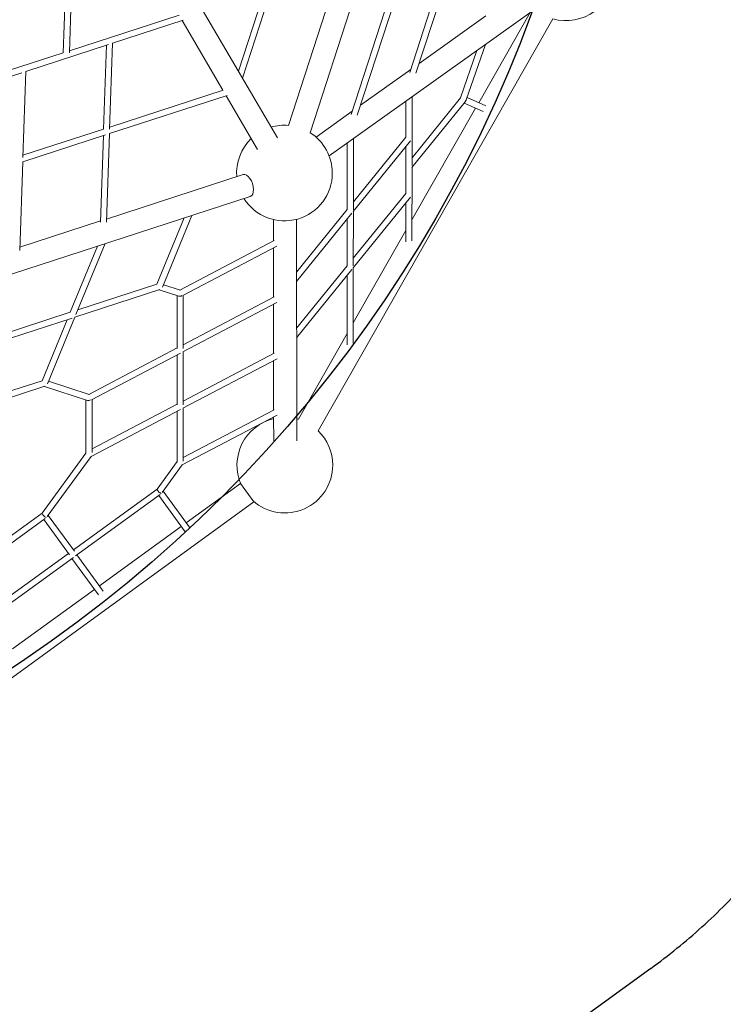
# Model space of a CAD drawing. Units: millimetres. Extents: x -5147 to 8412, y -8423 to 5092.
# Drawn here: x 1932 to 3769, y -3787 to -1214 of the extents above; entities that cross this region are included whole.
import ezdxf

# ---------------------------------------------------------------- set-up
doc = ezdxf.new("R2010")
doc.units = ezdxf.units.MM
doc.header["$LTSCALE"] = 5
doc.linetypes.add('BSF_SI-EN1176-OUTLINE', pattern=[771.298851, 500, -130.438419, 10.422013, -130.438419])
doc.layers.get('0').update_dxf_attribs({"linetype": 'CONTINUOUS'})
doc.layers.add('BSF_2D', color=7, linetype='CONTINUOUS')
doc.layers.add('SICHER_EN1176', color=7, linetype='BSF_SI-EN1176-OUTLINE')

# ---------------------------------------------------------------- blocks, each defined once
blk = doc.blocks.new('Drawing1_SHADOW')
at = {"lineweight": 0}
for p, q in [((2420, -1161.2), (2793.3, -12.3)), ((2334.5, -1174.9), (1891.1, -416)), ((2232.6, -1000.5), (2344.3, -656.6)), ((2243.4, -1019), (2360.5, -658.5)), ((2810.2, -655.4), (2696.3, -1006.1)), ((2363.2, -1142.1), (2504, -708.5)), ((1775.2, -952.4), (1782.2, -745.6)), ((1782.2, -745.6), (1775.2, -952.4)), ((1791.1, -952.7), (1798.2, -743.2)), ((1798.2, -743.2), (1791.1, -952.7)), ((2643.8, -754), (2526.9, -1113.9)), ((2660.6, -754), (2543.1, -1115.7)), ((2750.2, -788.5), (2680, -1004.3)), ((2469.6, -1221.9), (3045.3, -810.9)), ((2994.4, -847.2), (2860.2, -1082.9)), ((1791.2, -947.2), (2077.8, -854)), ((1903.9, -927.4), (2088.6, -867.4)), ((2192.3, -1050.5), (2085.8, -868.3)), ((3054, -863.9), (2441, -1940.4)), ((2704.7, -980.3), (2878.6, -856.2)), ((1677.4, -1001), (1893.4, -930.8)), ((1887.9, -932.6), (1880.5, -1151.9)), ((1903.9, -927.4), (1896.3, -1152.2)), ((2855.5, -946.4), (2812.7, -1070.5)), ((2877.8, -930.5), (2827.8, -1075.4)), ((1498.8, -1042.2), (1775.2, -952.4)), ((1669.8, -1225.8), (1677.4, -1001)), ((2551.5, -1089.7), (2682.7, -996)), ((1489.4, -1062.1), (1666.9, -1004.4)), ((1896.5, -1146.7), (2192.5, -1050.4)), ((1895.9, -1163.7), (2203.2, -1063.8)), ((2282.6, -1205.1), (2200.6, -1064.6)), ((2670.1, -1078.7), (2670.1, -1173.3)), ((2685.9, -1251.8), (2824.7, -1080.5)), ((2824.7, -1080.5), (2685.9, -1251.8)), ((2686.1, -1067.3), (2686, -1246.9)), ((2686, -1226.8), (2812.7, -1070.5)), ((2812.7, -1070.5), (2686, -1226.8)), ((2829.8, -1069.6), (2878.5, -1090.9)), ((2435.3, -1172.7), (2529.6, -1105.3)), ((2852.2, -1096.9), (2685.9, -1389.1)), ((2822.1, -1083.7), (2872.1, -1105.6)), ((1670, -1220.3), (1880.5, -1151.9)), ((1669.4, -1237.3), (1885.4, -1167.1)), ((1879.9, -1168.9), (1872.2, -1395.1)), ((1895.9, -1163.7), (1888, -1395.4)), ((2532.7, -1367.3), (2682.2, -1182.8)), ((2532.8, -1342.3), (2670.1, -1173)), ((2533, -1176.6), (2532.8, -1362.4)), ((2517, -1188.1), (2516.8, -1362.4)), ((2670, -1197.8), (2669.9, -1320.5)), ((1661.6, -1469), (1669.4, -1237.3)), ((2686, -1251.6), (2685.8, -1443.5)), ((1888.3, -1386.8), (2245.1, -1270.8)), ((1304, -1639.8), (2263.6, -1327.9)), ((2682.1, -1329.9), (2532.6, -1514.5)), ((2669.9, -1320.2), (2532.7, -1489.5)), ((2384.2, -1525.7), (2516.8, -1362.1)), ((2669.9, -1345), (2669.8, -1446.3)), ((2091.2, -1383.9), (2020, -1557.1)), ((2111.2, -1377.4), (2034.1, -1564.8)), ((2324.1, -1444.1), (2324.1, -1388.3)), ((2384.8, -1966.9), (2384.1, -1387.7)), ((2384.3, -1550.4), (2529, -1371.9)), ((2516.8, -1386.9), (2516.7, -1509.5)), ((2532.8, -1367.1), (2532.7, -1509.6)), ((1661.9, -1460.4), (1872.3, -1392)), ((2669.8, -1417.2), (2532.6, -1658.3)), ((1864.6, -1457.6), (1793.4, -1630.6)), ((1884.5, -1451.1), (1808.2, -1636.7)), ((2079.7, -1572.6), (2325.7, -1443.3)), ((2087.4, -1586.6), (2333.3, -1457.4)), ((2324.3, -1591.4), (2324.2, -1462.2)), ((2516.7, -1509.3), (2384.4, -1672.5)), ((2532.7, -1514.3), (2532.5, -1712.3)), ((2528.9, -1519), (2384.5, -1697.2)), ((2516.7, -1534.1), (2516.5, -1715.2)), ((2020, -1557), (1813.4, -1624.1)), ((2081.2, -1573), (2036.7, -1558.5)), ((2027.4, -1571.4), (1805.3, -1643.5)), ((2076.9, -1588.4), (2026, -1571.9)), ((2072.5, -1724.9), (2072.5, -1587)), ((2088.5, -1724.9), (2088.5, -1586)), ((2088.5, -1715.3), (2325.9, -1590.6)), ((2087.4, -1733.9), (2333.4, -1604.7)), ((2324.5, -1738.6), (2324.4, -1609.4)), ((1798.5, -1645.7), (1578.7, -1717)), ((1793.4, -1630.5), (1586.8, -1697.6)), ((1805.4, -1643.5), (1734, -1817.2)), ((1785.5, -1649.9), (1719.9, -1809.4)), ((2516.5, -1686.4), (2389.2, -1910.1)), ((1841.6, -1845.1), (2072.5, -1723.7)), ((1849.2, -1859.1), (2081.1, -1737.3)), ((2072.6, -1872.3), (2072.6, -1741.8)), ((2088.6, -1872.3), (2088.5, -1733.4)), ((2326, -1737.8), (2088.6, -1862.6)), ((2333.6, -1752), (2087.5, -1881.3)), ((2324.7, -1885.9), (2324.6, -1756.7)), ((1727.3, -1823.8), (1503, -1896.5)), ((1719.9, -1809.3), (1513.3, -1876.4)), ((1838.8, -1861), (1725.9, -1824.2)), ((1843.1, -1845.5), (1736.6, -1810.9)), ((1834.4, -1999.9), (1834.3, -1859.5)), ((1850.4, -1997.4), (1850.3, -1858.5)), ((2072.6, -1871), (1850.4, -1987.8)), ((2081.2, -1884.6), (1847.8, -2007.3)), ((2072.7, -2022), (2072.6, -1889.1)), ((2333.7, -1899.3), (2086.1, -2029.4)), ((2088.7, -2019.6), (2088.6, -1880.7)), ((2326.2, -1885.1), (2088.7, -2009.9)), ((2324.8, -1966.7), (2324.7, -1904)), ((1720.3, -2155.6), (1834.4, -1998.4)), ((1733.6, -2164.5), (1847.8, -2007.2)), ((2020.5, -2092.5), (2072.7, -2020.6)), ((2033.9, -2101.3), (2086.1, -2029.4)), ((2237.7, -2077.8), (2096.2, -2180.6)), ((2237.7, -2077.8), (2273, -2126.3)), ((1801.6, -2251.5), (2020.6, -2092.4)), ((1807.4, -2267.1), (2028.1, -2106.7)), ((2024.5, -2109.3), (2093.4, -2204.1)), ((2036.2, -2098.1), (2106.4, -2194.7)), ((2273, -2126.3), (1296.3, -2836)), ((1495.9, -2318.6), (1720.4, -2155.5)), ((1736, -2161.3), (1804.2, -2255.1)), ((1507.2, -2330.2), (1727.9, -2169.8)), ((1724.3, -2172.4), (1791.2, -2264.5)), ((2083.2, -2190), (1869.6, -2345.2)), ((1575, -2416.1), (1788.6, -2260.9)), ((1580.9, -2431.6), (1801.6, -2271.3)), ((1798, -2273.9), (1866.9, -2368.7)), ((1811, -2264.5), (1879.8, -2359.3)), ((1856.7, -2354.6), (1643.1, -2509.8))]:
    blk.add_line(p, q, dxfattribs=at)
blk.add_circle((-270.5, 348), 3480)
for centre, start, end in [((3087.9, -743.6), 254.0529, 0), ((2352.9, -1266.7), 85.2907, 106.229), ((2352.9, -1266.7), 134.0022, 184.4152), ((2352.9, -1266.7), 0, 57.5161), ((2352.9, -1266.7), 212.1886, 0), ((2353.9, -2030), 103.4869, 203.6671), ((2353.9, -2030), 73.5874, 75.7128), ((2353.9, -2030), 0, 45.8125), ((2353.9, -2030), 228.3329, 0)]:
    blk.add_arc(centre, 125, start, end, dxfattribs=at)
for centre, major_axis, ratio, start_param, end_param in [((2819.9, -1074), (3.62, 7.13), 0.981929, -1.94955, -1.417808), ((2819.9, -1074), (7.84, -1.58), 0.515941, -0.751859, -0.220117), ((2254.4, -1299.3), (9.3, -28.5), 0.525967, 0, 3.141593)]:
    blk.add_ellipse(centre, major_axis=major_axis, ratio=ratio, start_param=start_param, end_param=end_param, dxfattribs=at)
at = {"lineweight": 0, "extrusion": (0, 0, -1)}
for centre, major_axis, ratio, start_param, end_param in [((2080.5, -1581.2), (6.81, 4.94), 0.850391, 1.570796, 2.5887), ((1842.3, -1853.7), (6.81, 4.94), 0.850391, 1.570796, 2.5887), ((2026.3, -2098.1), (5.72, -5.72), 0.283977, 0.509257, 3.096593), ((1726.1, -2161.3), (5.72, -5.72), 0.283977, 0.509257, 3.096593)]:
    blk.add_ellipse(centre, major_axis=major_axis, ratio=ratio, start_param=start_param, end_param=end_param, dxfattribs=at)

msp = doc.modelspace()

# ---------------------------------------------------------------- linework, layer by layer
at = {"layer": 'SICHER_EN1176'}
msp.add_lwpolyline([(4036.149, -3183.922, -0.10639597), (3579.876, -3693.276), (2406.272, -4545.949, -0.10639597)], format="xyb", dxfattribs=at)

# ---------------------------------------------------------------- block references
at = {"layer": 'BSF_2D'}
msp.add_blockref('Drawing1_SHADOW', (270.473, -348.015), dxfattribs=at)

doc.saveas('drawing.dxf')
